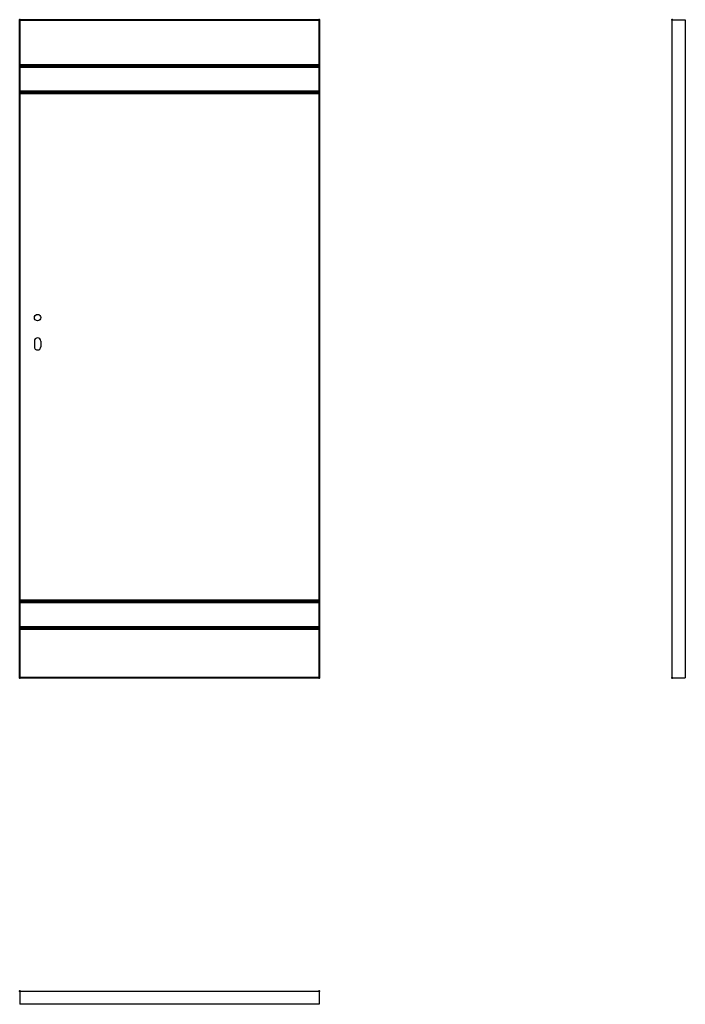
# Model space of a CAD drawing. Units: millimetres. Extents: x 0 to 2040, y -1000 to 2017.
import ezdxf

# ---------------------------------------------------------------- set-up
doc = ezdxf.new("R2010")
doc.units = ezdxf.units.MM
doc.layers.add('p-główna', color=7, linetype='Continuous', lineweight=30)

msp = doc.modelspace()

# ---------------------------------------------------------------- linework, layer by layer
at = {"lineweight": 40}
for p, q in [((0, 0), (0, 2017)), ((0, 2017), (918, 2017)), ((918, 2017), (918, 0))]:
    msp.add_line(p, q, dxfattribs=at)
for p, q in [((45, 1032), (45, 1015)), ((65, 1032), (65, 1015))]:
    msp.add_line(p, q)
msp.add_circle((55, 1104), 10)
for centre, start, end in [((55, 1032), 0, 180), ((55, 1015), 180, 0)]:
    msp.add_arc(centre, 10, start, end)
for p in [(0, 2017), (918, 2017)]:
    msp.add_point(p, dxfattribs=at)
at = {"layer": 'p-główna'}
for p, q in [((2000, 2017), (2040, 2017)), ((2000, 0), (2000, 2017)), ((2040, 2017), (2040, 0)), ((2000, 0), (2040, 0)), ((0, -960), (0, -1000)), ((0, -960), (918, -960)), ((918, -960), (918, -1000)), ((918, -1000), (0, -1000))]:
    msp.add_line(p, q, dxfattribs=at)
at = {"layer": 'p-główna', "lineweight": 40}
for p, q in [((0, 1879), (918, 1879)), ((0, 1873), (918, 1873)), ((0, 1798), (918, 1798)), ((0, 1792), (918, 1792)), ((0, 238), (918, 238)), ((0, 232), (918, 232)), ((0, 157), (918, 157)), ((0, 151), (918, 151)), ((918, 0), (0, 0))]:
    msp.add_line(p, q, dxfattribs=at)
for p in [(2000, 2017), (0, 0), (918, 0), (2000, 0), (0, -960), (918, -960)]:
    msp.add_point(p, dxfattribs=at)

# ---------------------------------------------------------------- texts
at = {"flags": 9}
msp.add_attdef('INFORMACJA', (0, 0), 'Własność Porta KMI Poland, wszelkie prawa zastrzeżone.', height=2.5, dxfattribs=at)

doc.saveas('drawing.dxf')
